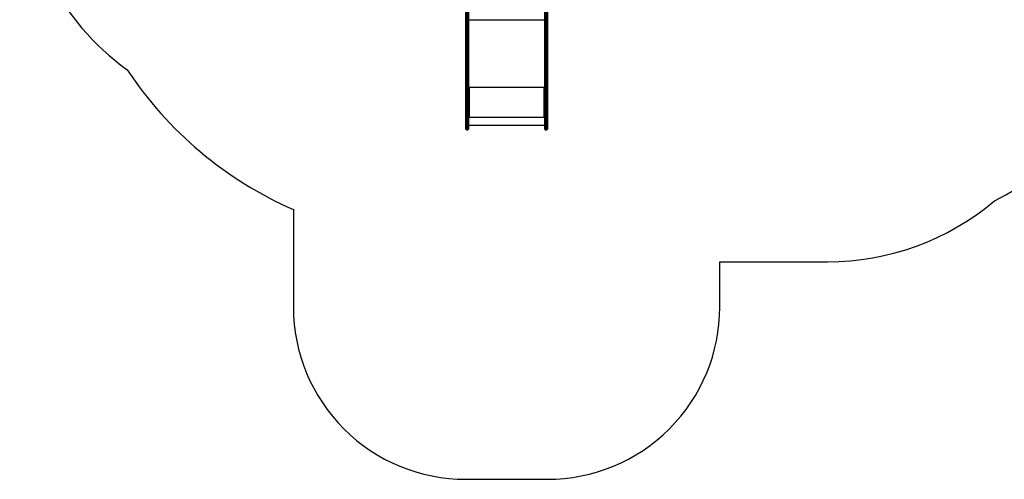
# Model space of a CAD drawing. Units: millimetres. Extents: x -4534 to 361022, y -3372 to 6435.
# Drawn here: x -3281 to 2431, y 27 to 2695 of the extents above; entities that cross this region are included whole.
import ezdxf

# ---------------------------------------------------------------- set-up
doc = ezdxf.new("R2010")
doc.units = ezdxf.units.MM
doc.layers.add('Opvangzone', color=7, linetype='Continuous', true_color=0x00a19a)
doc.layers.add('VP-EQ', color=7, linetype='Continuous', true_color=0x8a3492)
doc.layers.add('Toestel 2D', color=7, linetype='Continuous', lineweight=20)

# ---------------------------------------------------------------- blocks, each defined once
blk = doc.blocks.new('01132')
at = {"layer": 'VP-EQ', "color": 0, "linetype": 'Continuous', "lineweight": 25}
for p, q in [((1585.7, 78.44), (1585.7, 123.86)), ((1586, 123.67), (1586, 78.24)), ((1586.9, 78.24), (1586.9, 123.67)), ((1587.2, 123.86), (1587.2, 78.44)), ((1631.5, 78.44), (1631.5, 123.86)), ((1631.8, 123.67), (1631.8, 78.24)), ((1632.7, 78.24), (1632.7, 123.67)), ((1633, 123.86), (1633, 78.44)), ((1587.2, 101.71), (1631.5, 101.71)), ((1585.7, 57.44), (1585.7, 78.44)), ((1586, 78.24), (1586.9, 78.24)), ((1586, 78.24), (1586, 57.41)), ((1586.9, 57.41), (1586.9, 78.24)), ((1587.2, 78.44), (1587.2, 57.44)), ((1631.5, 57.44), (1631.5, 78.44)), ((1632.7, 78.24), (1631.8, 78.24)), ((1631.8, 78.24), (1631.8, 57.41)), ((1632.7, 57.41), (1632.7, 78.24)), ((1633, 78.44), (1633, 57.44)), ((1585.7, 44.31), (1585.7, 57.44)), ((1586, 57.41), (1586.9, 57.41)), ((1586, 57.41), (1586, 44.27)), ((1586.9, 44.27), (1586.9, 57.41)), ((1587.2, 62.64), (1631.5, 62.64)), ((1587.7, 62.54), (1587.2, 62.54)), ((1587.4, 62.49), (1587.2, 62.49)), ((1587.2, 57.44), (1587.2, 44.31)), ((1587.4, 62.49), (1587.4, 62.54)), ((1587.6, 62.46), (1587.6, 62.44)), ((1587.7, 62.46), (1587.6, 62.46)), ((1587.6, 62.44), (1587.6, 45.44)), ((1587.6, 62.44), (1587.7, 62.44)), ((1587.7, 62.46), (1587.7, 62.44)), ((1631.5, 62.54), (1631, 62.54)), ((1631, 62.46), (1631, 62.44)), ((1631.1, 62.46), (1631, 62.46)), ((1631, 62.44), (1631.1, 62.44)), ((1631.1, 62.46), (1631.1, 62.44)), ((1631.1, 45.44), (1631.1, 62.44)), ((1631.3, 62.49), (1631.3, 62.54)), ((1631.3, 62.49), (1631.5, 62.49)), ((1631.5, 44.31), (1631.5, 57.44)), ((1632.7, 57.41), (1631.8, 57.41)), ((1631.8, 57.41), (1631.8, 44.27)), ((1632.7, 44.27), (1632.7, 57.41)), ((1633, 57.44), (1633, 44.31)), ((1585.7, 38.29), (1585.7, 44.31)), ((1586, 44.27), (1586.9, 44.27)), ((1586, 44.27), (1586, 37.99)), ((1586.9, 37.99), (1586.9, 44.27)), ((1587.7, 45.37), (1587.2, 45.37)), ((1587.2, 45.34), (1587.7, 45.34)), ((1587.2, 45.24), (1631.5, 45.24)), ((1587.2, 44.31), (1587.2, 38.29)), ((1587.2, 40.68), (1631.5, 40.68)), ((1587.7, 45.44), (1587.6, 45.44)), ((1587.7, 45.37), (1587.7, 45.34)), ((1631.1, 45.44), (1631, 45.44)), ((1631, 45.37), (1631, 45.34)), ((1631.5, 45.37), (1631, 45.37)), ((1631, 45.34), (1631.5, 45.34)), ((1631.5, 38.29), (1631.5, 44.31)), ((1632.7, 44.27), (1631.8, 44.27)), ((1631.8, 44.27), (1631.8, 37.99)), ((1632.7, 37.99), (1632.7, 44.27)), ((1633, 44.31), (1633, 38.29)), ((1586, 37.99), (1586.9, 37.99)), ((1631.8, 37.99), (1632.7, 37.99))]:
    blk.add_line(p, q, dxfattribs=at)
at = {"layer": 'VP-EQ', "color": 0, "linetype": 'Continuous', "lineweight": 25, "flags": 128}
for points in [[(1585.7, 78.44), (1585.7, 78.4), (1585.72, 78.36), (1585.75, 78.33), (1585.79, 78.3), (1585.83, 78.28), (1585.88, 78.26), (1585.94, 78.25), (1586, 78.24)], [(1586.9, 78.24), (1586.96, 78.25), (1587.01, 78.26), (1587.07, 78.28), (1587.11, 78.3), (1587.15, 78.33), (1587.18, 78.36), (1587.19, 78.4), (1587.2, 78.44)], [(1631.5, 78.44), (1631.5, 78.4), (1631.52, 78.36), (1631.55, 78.33), (1631.59, 78.3), (1631.63, 78.28), (1631.68, 78.26), (1631.74, 78.25), (1631.8, 78.24)], [(1632.7, 78.24), (1632.76, 78.25), (1632.81, 78.26), (1632.87, 78.28), (1632.91, 78.3), (1632.95, 78.33), (1632.98, 78.36), (1632.99, 78.4), (1633, 78.44)]]:
    blk.add_lwpolyline(points, dxfattribs=at)
at = {"layer": 'VP-EQ', "color": 0, "linetype": 'Continuous', "lineweight": 25}
for centre, radius, start, end in [((1585.92, 58.05), 0.647, 249.5466, 276.5567), ((1586.97, 58.05), 0.647, 263.4429, 290.4541), ((1587.5, 63.3), 0.863, 249.5471, 276.5562), ((1587.55, 62.89), 0.431, 249.5467, 276.5565), ((1587.7, 62.49), 0.0496, 269.6525, 90.3475), ((1587.7, 62.51), 0.0499, 269.8092, 345.5584), ((1631, 62.49), 0.0496, 89.6525, 270.3475), ((1631, 62.51), 0.0499, 194.4608, 270.1716), ((1631.2, 63.3), 0.863, 263.4431, 290.4535), ((1631.15, 62.89), 0.431, 263.4441, 290.4524), ((1631.72, 58.05), 0.647, 249.5466, 276.5567), ((1632.77, 58.05), 0.647, 263.4433, 290.4537), ((1585.92, 44.92), 0.647, 249.5474, 276.5563), ((1586.97, 44.92), 0.647, 263.4433, 290.4533), ((1587.5, 46.3), 0.863, 249.5471, 276.5562), ((1587.7, 45.39), 0.0496, 269.6531, 90.3469), ((1587.7, 45.42), 0.0499, 269.8104, 345.5576), ((1631, 45.39), 0.0496, 89.6531, 270.3469), ((1631, 45.42), 0.0499, 194.4615, 270.1704), ((1631.2, 46.3), 0.863, 263.4431, 290.4535), ((1631.72, 44.92), 0.647, 249.5474, 276.5563), ((1632.77, 44.92), 0.647, 263.4436, 290.4529), ((1586, 38.29), 0.3, 180, 270), ((1586.9, 38.29), 0.3, 270, 0), ((1631.8, 38.29), 0.3, 180, 270), ((1632.7, 38.29), 0.3, 270, 0)]:
    blk.add_arc(centre, radius, start, end, dxfattribs=at)
blk = doc.blocks.new('VPL-01-0113-GM')
at = {"layer": 'Opvangzone'}
blk.add_lwpolyline([(780.6, 1289.4), (1405.7, 1289.4, 0.1772), (2373.8, 1643.6, 0.136501), (3253, 2448.4, 0.228055), (3816.9, 3620.5), (3816.9, 3635.5, 0.229015), (3248.7, 4811, 0.171681), (2085, 5730.9, 0.118036), (1405.7, 5893.5), (1003.2, 5893.5, 0.226332), (-149.7, 6431.7), (-762, 6431.7, 0.335403), (-2202, 5354.8, 0.076264), (-2655.1, 4856, 0.241844), (-3280.9, 3637.8), (-3280.9, 3622.5, 0.241185), (-2657, 2404.7, 0.144778), (-1692.9, 1593.2), (-1692.9, 1026.5, 0.414234), (-692.9, 26.7), (-219.4, 26.7, 0.414467), (780.6, 1027.3)], format="xyb", close=True, dxfattribs=at)
at = {"layer": 'Toestel 2D', "xscale": 10, "yscale": 10, "zscale": 10}
blk.add_blockref('01132', (-16549.5, 1676.8), dxfattribs=at)
blk = doc.blocks.new('VPL-01-0113-RVS')
blk.add_blockref('VPL-01-0113-GM', (0, 0))

msp = doc.modelspace()

# ---------------------------------------------------------------- block references
msp.add_blockref('VPL-01-0113-RVS', (0, 0))

doc.saveas('drawing.dxf')
